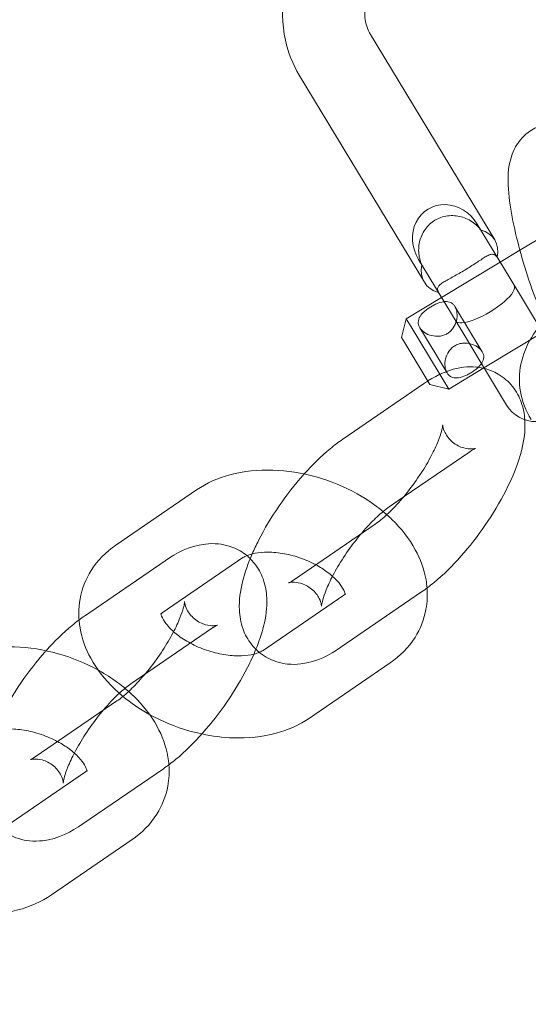
# Model space of a CAD drawing. Extents: x -4808 to 957, y -2885 to 1983.
# Drawn here: x -722 to -685, y -1581 to -1509 of the extents above; entities that cross this region are included whole.
import ezdxf

# ---------------------------------------------------------------- set-up
doc = ezdxf.new("R2010")
doc.units = 0
doc.header["$MEASUREMENT"] = 0

# ---------------------------------------------------------------- blocks, each defined once
blk = doc.blocks.new('A$C196d3f82')
at = {"color": 0, "linetype": 'Continuous', "lineweight": 0}
for p, q in [((814.224, -1058.264), (823.354, -1073.402)), ((809.087, -1061.363), (818.216, -1076.501)), ((825.192, -1074.158), (832.805, -1069.566)), ((825.227, -1077.475), (822.073, -1072.245)), ((823.751, -1075.027), (825.192, -1074.158)), ((820.945, -1080.057), (817.791, -1074.828)), ((819.469, -1077.609), (823.751, -1075.027)), ((819.469, -1077.609), (823.751, -1075.027)), ((816.9, -1079.159), (819.469, -1077.609)), ((825.227, -1077.475), (828.489, -1082.883)), ((822.442, -1081.571), (820.451, -1078.269)), ((816.56, -1080.531), (816.9, -1079.159)), ((816.9, -1079.159), (817.262, -1079.76)), ((817.262, -1079.76), (819.999, -1084.296)), ((819.873, -1083.121), (817.882, -1079.818)), ((816.802, -1080.932), (816.56, -1080.531)), ((820.945, -1080.057), (824.207, -1085.466)), ((822.568, -1082.747), (826.849, -1080.165)), ((822.568, -1082.747), (826.849, -1080.165)), ((818.626, -1083.957), (816.802, -1080.932)), ((819.999, -1084.296), (822.568, -1082.747)), ((812.255, -1087.966), (818.144, -1083.929)), ((818.626, -1083.957), (819.999, -1084.296)), ((816.675, -1092.21), (821.536, -1088.878)), ((801.585, -1091.667), (795.695, -1095.704)), ((815.647, -1092.915), (816.675, -1092.21)), ((814.624, -1094.175), (808.735, -1098.211)), ((793.409, -1100.883), (799.298, -1096.846)), ((804.977, -1096.616), (799.087, -1100.653)), ((818.017, -1099.124), (812.127, -1103.161)), ((806.448, -1103.391), (812.338, -1099.354)), ((796.801, -1105.832), (802.69, -1101.795)), ((809.84, -1108.34), (815.73, -1104.303)), ((795.778, -1107.092), (789.889, -1111.129)), ((799.17, -1112.041), (793.281, -1116.078)), ((787.602, -1116.308), (793.492, -1112.271)), ((790.994, -1121.257), (796.884, -1117.22))]:
    blk.add_line(p, q, dxfattribs=at)
for centre, radius, start, end in [((804.851, -1150.925), 100, 87.279, 167.48406), ((826.348, -1084.175), 2.5, 211.09507, 31.09507)]:
    blk.add_arc(centre, radius, start, end, dxfattribs=at)
for centre, major_axis, ratio, start_param, end_param in [((819.932, -1073.537), (1.44, -2.388), 0.896575, 1.570796, 4.712389), ((820.297, -1074.141), (1.826, -3.028), 0.707107, 1.570796, 1.636566), ((821.274, -1075.761), (-1.826, 3.028), 0.707107, -1.636566, -1.570796), ((820.297, -1074.141), (1.826, -3.028), 0.707107, -1.636566, -1.570796), ((821.274, -1075.761), (-1.826, 3.028), 0.707107, 1.570796, 1.636566)]:
    blk.add_ellipse(centre, major_axis=major_axis, ratio=ratio, start_param=start_param, end_param=end_param, dxfattribs=at)
at = {"color": 0, "linetype": 'Continuous', "lineweight": 0, "extrusion": (0, 0, -1)}
for centre, major_axis, ratio, start_param, end_param in [((820.785, -1074.951), (2.569, 1.549), 0.707107, -0.588937, -0.585686), ((820.785, -1074.951), (2.569, 1.549), 0.707107, -0.585686, 0.585686), ((820.785, -1074.951), (-2.569, -1.549), 0.707107, -2.555907, -2.552656), ((820.785, -1074.951), (-2.569, -1.549), 0.707107, -0.585686, 0.585686), ((820.785, -1074.951), (2.569, 1.549), 0.707107, -2.555907, -2.552656), ((822.635, -1078.017), (2.141, 1.291), 0.298858, 0, 3.141593), ((820.785, -1074.951), (-2.569, -1.549), 0.707107, -0.588937, -0.585686)]:
    blk.add_ellipse(centre, major_axis=major_axis, ratio=ratio, start_param=start_param, end_param=end_param, dxfattribs=at)
at = {"color": 0, "linetype": 'Continuous', "lineweight": 0}
for points, knots in [([(812.17, -1047.831), (812.109, -1047.889), (812.049, -1047.948), (810.964, -1049.023), (810.084, -1050.159), (808.732, -1052.574), (808.253, -1053.851), (807.812, -1056.376), (807.816, -1057.62), (808.272, -1059.711), (808.612, -1060.577), (809.087, -1061.363)], [5.425905, 5.425905, 5.425905, 5.425905, 5.446148, 5.446148, 5.793729, 5.793729, 6.135044, 6.135044, 6.45018, 6.45018, 6.686301, 6.686301, 6.686301, 6.686301]), ([(817.136, -1051.451), (817.02, -1051.543), (816.907, -1051.636), (816.214, -1052.23), (815.7, -1052.775), (814.862, -1053.882), (814.536, -1054.443), (814.077, -1055.512), (813.946, -1056.019), (813.841, -1056.954), (813.883, -1057.366), (814.042, -1057.913), (814.123, -1058.095), (814.224, -1058.264)], [5.294458, 5.294458, 5.294458, 5.294458, 5.347954, 5.347954, 5.629315, 5.629315, 5.908354, 5.908354, 6.189892, 6.189892, 6.500471, 6.500471, 6.686301, 6.686301, 6.686301, 6.686301]), ([(828.288, -1081.787), (827.748, -1080.939), (827.258, -1079.94), (826.456, -1078.028), (826.142, -1077.19), (825.577, -1075.51), (825.325, -1074.669), (824.892, -1073.021), (824.712, -1072.214), (824.436, -1070.633), (824.345, -1069.878), (824.329, -1068.581), (824.335, -1068.046), (824.641, -1067.095), (824.732, -1066.865), (825.06, -1066.277), (825.342, -1065.888), (826.092, -1065.32), (826.466, -1065.124), (827.223, -1064.907), (827.595, -1064.871), (828.305, -1064.906), (828.632, -1064.986), (829.26, -1065.211), (829.528, -1065.367), (830.097, -1065.758), (830.337, -1065.992), (830.878, -1066.581), (831.133, -1066.94), (831.381, -1067.329)], [0, 0, 0, 0, 0.518799, 0.518799, 0.876711, 0.876711, 1.222062, 1.222062, 1.572427, 1.572427, 1.95601, 1.95601, 2.250098, 2.250098, 2.333304, 2.333304, 2.442862, 2.442862, 2.515632, 2.515632, 2.581584, 2.581584, 2.655535, 2.655535, 2.752035, 2.752035, 2.903764, 2.903764, 3.141593, 3.141593, 3.141593, 3.141593]), ([(822.313, -1072.654), (822.267, -1072.589), (822.213, -1072.522), (822.053, -1072.35), (821.935, -1072.244), (821.672, -1072.051), (821.525, -1071.963), (821.218, -1071.815), (821.057, -1071.757), (820.744, -1071.674), (820.582, -1071.645), (820.25, -1071.621), (820.081, -1071.625), (819.748, -1071.668), (819.583, -1071.706), (819.27, -1071.815), (819.122, -1071.886), (818.85, -1072.05), (818.719, -1072.148), (818.476, -1072.374), (818.365, -1072.501), (818.172, -1072.776), (818.089, -1072.924), (817.956, -1073.229), (817.905, -1073.386), (817.833, -1073.701), (817.81, -1073.871), (817.797, -1074.211), (817.806, -1074.382), (817.854, -1074.705), (817.893, -1074.859), (817.971, -1075.081), (818.005, -1075.159), (818.041, -1075.231)], [3.038585, 3.038585, 3.038585, 3.038585, 3.348183, 3.348183, 3.842617, 3.842617, 4.337051, 4.337051, 4.831485, 4.831485, 5.307384, 5.307384, 5.783282, 5.783282, 6.259181, 6.259181, 6.73508, 6.73508, 7.210978, 7.210978, 7.686877, 7.686877, 8.162775, 8.162775, 8.638674, 8.638674, 9.133108, 9.133108, 9.627542, 9.627542, 10.121977, 10.121977, 10.431575, 10.431575, 10.431575, 10.431575]), ([(819.258, -1077.249), (819.229, -1077.189), (819.208, -1077.131), (819.179, -1076.992), (819.187, -1076.916), (819.251, -1076.778), (819.307, -1076.716), (819.453, -1076.594), (819.542, -1076.535), (819.735, -1076.418), (819.843, -1076.357), (820.081, -1076.225), (820.21, -1076.155), (820.479, -1076.006), (820.619, -1075.927), (820.9, -1075.766), (821.041, -1075.683), (821.313, -1075.519), (821.452, -1075.433), (821.726, -1075.26), (821.861, -1075.172), (822.119, -1075.004), (822.241, -1074.922), (822.469, -1074.774), (822.573, -1074.706), (822.766, -1074.591), (822.86, -1074.539), (823.036, -1074.467), (823.117, -1074.447), (823.268, -1074.454), (823.34, -1074.483), (823.449, -1074.573), (823.49, -1074.618), (823.53, -1074.672)], [3.038585, 3.038585, 3.038585, 3.038585, 3.348183, 3.348183, 3.842617, 3.842617, 4.337051, 4.337051, 4.831485, 4.831485, 5.307384, 5.307384, 5.783282, 5.783282, 6.259181, 6.259181, 6.73508, 6.73508, 7.210978, 7.210978, 7.686877, 7.686877, 8.162775, 8.162775, 8.638674, 8.638674, 9.133108, 9.133108, 9.627542, 9.627542, 10.121977, 10.121977, 10.431575, 10.431575, 10.431575, 10.431575]), ([(826.017, -1086.521), (825.629, -1085.913), (825.349, -1085.208), (825.118, -1083.811), (825.137, -1083.13), (825.409, -1081.789), (825.679, -1081.138), (826.461, -1079.827), (827.014, -1079.199), (828.391, -1077.992), (829.253, -1077.448), (831.136, -1076.55), (832.164, -1076.204), (833.482, -1075.913), (833.745, -1075.863), (834.009, -1075.819)], [2.904948, 2.904948, 2.904948, 2.904948, 3.147013, 3.147013, 3.365189, 3.365189, 3.604766, 3.604766, 3.903715, 3.903715, 4.26509, 4.26509, 4.636909, 4.636909, 4.728818, 4.728818, 4.728818, 4.728818]), ([(818.706, -1078.281), (818.624, -1078.33), (818.541, -1078.384), (818.382, -1078.499), (818.305, -1078.559), (818.095, -1078.744), (817.98, -1078.875), (817.826, -1079.128), (817.776, -1079.269), (817.768, -1079.48), (817.776, -1079.55), (817.814, -1079.688), (817.844, -1079.755), (817.92, -1079.881), (817.968, -1079.943), (818.085, -1080.062), (818.153, -1080.118), (818.38, -1080.27), (818.561, -1080.348), (818.923, -1080.439), (819.129, -1080.459), (819.431, -1080.425), (819.531, -1080.403), (819.72, -1080.34), (819.811, -1080.298), (819.975, -1080.199), (820.054, -1080.139), (820.199, -1080), (820.265, -1079.922), (820.435, -1079.671), (820.514, -1079.479), (820.602, -1079.117), (820.618, -1078.92), (820.589, -1078.649), (820.572, -1078.562), (820.521, -1078.404), (820.489, -1078.332), (820.413, -1078.206), (820.367, -1078.148), (820.263, -1078.051), (820.204, -1078.011), (820.014, -1077.919), (819.867, -1077.897), (819.571, -1077.915), (819.401, -1077.956), (819.139, -1078.056), (819.05, -1078.096), (818.875, -1078.183), (818.788, -1078.231), (818.706, -1078.281)], [0, 0, 0, 0, 0.288686, 0.288686, 0.577373, 0.577373, 1.154746, 1.154746, 1.730544, 1.730544, 2.018444, 2.018444, 2.306343, 2.306343, 2.594243, 2.594243, 2.882142, 2.882142, 3.457941, 3.457941, 4.035314, 4.035314, 4.324, 4.324, 4.612687, 4.612687, 4.901373, 4.901373, 5.190059, 5.190059, 5.767432, 5.767432, 6.343231, 6.343231, 6.631131, 6.631131, 6.91903, 6.91903, 7.206929, 7.206929, 7.494829, 7.494829, 8.070628, 8.070628, 8.648, 8.648, 8.936687, 8.936687, 9.225373, 9.225373, 9.225373, 9.225373]), ([(822.385, -1082.444), (822.31, -1082.553), (822.208, -1082.663), (822.019, -1082.83), (821.942, -1082.89), (821.783, -1083.005), (821.7, -1083.059), (821.536, -1083.158), (821.449, -1083.206), (821.274, -1083.294), (821.185, -1083.333), (820.923, -1083.433), (820.753, -1083.474), (820.457, -1083.492), (820.31, -1083.47), (820.12, -1083.379), (820.061, -1083.338), (819.957, -1083.241), (819.911, -1083.183), (819.835, -1083.058), (819.803, -1082.985), (819.753, -1082.827), (819.735, -1082.74), (819.706, -1082.469), (819.722, -1082.272), (819.81, -1081.91), (819.889, -1081.718), (820.059, -1081.467), (820.125, -1081.389), (820.27, -1081.251), (820.349, -1081.19), (820.431, -1081.141)], [3.543543, 3.543543, 3.543543, 3.543543, 4.035314, 4.035314, 4.324, 4.324, 4.612687, 4.612687, 4.901373, 4.901373, 5.190059, 5.190059, 5.767432, 5.767432, 6.343231, 6.343231, 6.631131, 6.631131, 6.91903, 6.91903, 7.206929, 7.206929, 7.494829, 7.494829, 8.070628, 8.070628, 8.648, 8.648, 8.936687, 8.936687, 9.225373, 9.225373, 9.225373, 9.225373]), ([(820.431, -1081.141), (820.513, -1081.091), (820.604, -1081.049), (820.793, -1080.986), (820.893, -1080.964), (821.165, -1080.934), (821.34, -1080.945), (821.5, -1080.977)], [0, 0, 0, 0, 0.288686, 0.288686, 0.577373, 0.577373, 1.069144, 1.069144, 1.069144, 1.069144]), ([(821.5, -1080.977), (821.528, -1080.983), (821.555, -1080.989), (821.763, -1081.041), (821.944, -1081.119), (822.171, -1081.271), (822.239, -1081.327), (822.356, -1081.446), (822.404, -1081.508), (822.48, -1081.634), (822.51, -1081.701), (822.548, -1081.839), (822.556, -1081.909), (822.548, -1082.121), (822.498, -1082.261), (822.41, -1082.406), (822.398, -1082.425), (822.385, -1082.444)], [1.069144, 1.069144, 1.069144, 1.069144, 1.154746, 1.154746, 1.730544, 1.730544, 2.018444, 2.018444, 2.306343, 2.306343, 2.594243, 2.594243, 2.882142, 2.882142, 3.457941, 3.457941, 3.543543, 3.543543, 3.543543, 3.543543]), ([(818.477, -1083.71), (819.227, -1083.238), (820.009, -1082.837), (821.375, -1082.673), (821.694, -1082.663), (822.192, -1082.713), (822.354, -1082.739), (822.519, -1082.776)], [3.1992711, 3.1992711, 3.1992711, 3.1992711, 3.5848082, 3.5848082, 3.6905257, 3.6905257, 3.7395084, 3.7395084, 3.7395084, 3.7395084]), ([(822.596, -1082.794), (822.935, -1082.878), (823.283, -1083.015), (824.01, -1083.441), (824.371, -1083.758), (824.945, -1084.475), (825.15, -1084.872), (825.453, -1085.709), (825.524, -1086.141), (825.551, -1086.544)], [3.7470991, 3.7470991, 3.7470991, 3.7470991, 3.8470355, 3.8470355, 3.9697728, 3.9697728, 4.1000752, 4.1000752, 4.2590401, 4.2590401, 4.2590401, 4.2590401]), ([(819.563, -1086.916), (819.563, -1086.916), (819.562, -1086.953), (819.54, -1087.103), (819.514, -1087.233), (819.415, -1087.591), (819.332, -1087.836), (819.093, -1088.431), (818.925, -1088.793), (818.505, -1089.594), (818.244, -1090.037), (817.658, -1090.937), (817.329, -1091.395), (816.649, -1092.254), (816.299, -1092.655), (815.638, -1093.34), (815.325, -1093.628), (814.894, -1093.981), (814.749, -1094.089), (814.624, -1094.175)], [4.318265, 4.318265, 4.318265, 4.318265, 4.445936, 4.445936, 4.610271, 4.610271, 4.812633, 4.812633, 5.051878, 5.051878, 5.317013, 5.317013, 5.594438, 5.594438, 5.871501, 5.871501, 6.134464, 6.134464, 6.283185, 6.283185, 6.283185, 6.283185]), ([(825.551, -1086.544), (825.553, -1086.577), (825.555, -1086.611), (825.592, -1087.385), (825.489, -1088.048), (825.08, -1089.713), (824.675, -1090.714), (823.725, -1092.582), (823.212, -1093.436), (822.102, -1095.049), (821.51, -1095.809), (820.26, -1097.222), (819.602, -1097.872), (818.628, -1098.681), (818.326, -1098.912), (818.017, -1099.124)], [4.25904, 4.25904, 4.25904, 4.25904, 4.272231, 4.272231, 4.567553, 4.567553, 5.017628, 5.017628, 5.393972, 5.393972, 5.753543, 5.753543, 6.120884, 6.120884, 6.283185, 6.283185, 6.283185, 6.283185]), ([(821.536, -1088.878), (821.707, -1088.761), (821.843, -1088.686), (821.967, -1088.628), (821.982, -1088.628), (821.894, -1088.651), (821.809, -1088.67), (821.528, -1088.68), (821.33, -1088.668), (820.833, -1088.53), (820.529, -1088.381), (820.027, -1087.966), (819.841, -1087.708), (819.635, -1087.303), (819.596, -1087.149), (819.562, -1086.964), (819.563, -1086.921), (819.563, -1086.916), (819.563, -1086.916), (819.563, -1086.916)], [3.141593, 3.141593, 3.141593, 3.141593, 3.34441, 3.34441, 3.500412, 3.500412, 3.62942, 3.62942, 3.757373, 3.757373, 3.900204, 3.900204, 4.047202, 4.047202, 4.184152, 4.184152, 4.309603, 4.309603, 4.318265, 4.318265, 4.318265, 4.318265]), ([(809.449, -1090.504), (810.06, -1089.82), (810.694, -1089.197), (811.643, -1088.409), (811.945, -1088.178), (812.255, -1087.966)], [2.6253468, 2.6253468, 2.6253468, 2.6253468, 2.9792916, 2.9792916, 3.1415927, 3.1415927, 3.1415927, 3.1415927]), ([(815.479, -1093.478), (814.824, -1092.898), (814.095, -1092.389), (812.377, -1091.43), (811.365, -1091.014), (809.283, -1090.427), (808.214, -1090.255), (806.089, -1090.187), (805.033, -1090.291), (803.164, -1090.796), (802.334, -1091.153), (801.585, -1091.667)], [7.477077, 7.477077, 7.477077, 7.477077, 7.780139, 7.780139, 8.145508, 8.145508, 8.509935, 8.509935, 8.87574, 8.87574, 9.188149, 9.188149, 9.188149, 9.188149]), ([(805.65, -1096.34), (805.792, -1096.014), (805.947, -1095.686), (806.546, -1094.508), (807.059, -1093.654), (808.169, -1092.041), (808.761, -1091.281), (809.403, -1090.556), (809.426, -1090.53), (809.449, -1090.504)], [1.7308993, 1.7308993, 1.7308993, 1.7308993, 1.8760355, 1.8760355, 2.2523789, 2.2523789, 2.61195, 2.61195, 2.6253468, 2.6253468, 2.6253468, 2.6253468]), ([(808.308, -1098.458), (808.308, -1098.458), (808.317, -1098.455), (808.377, -1098.439), (808.462, -1098.419), (808.743, -1098.41), (808.941, -1098.421), (809.438, -1098.559), (809.742, -1098.708), (810.244, -1099.124), (810.43, -1099.381), (810.636, -1099.787), (810.675, -1099.941), (810.709, -1100.126), (810.708, -1100.168), (810.708, -1100.179), (810.709, -1100.141), (810.731, -1099.987), (810.757, -1099.857), (810.856, -1099.499), (810.939, -1099.254), (811.178, -1098.659), (811.346, -1098.297), (811.767, -1097.496), (812.027, -1097.053), (812.613, -1096.153), (812.942, -1095.695), (813.622, -1094.836), (813.972, -1094.435), (814.629, -1093.755), (814.936, -1093.471), (815.209, -1093.246)], [0.294115, 0.294115, 0.294115, 0.294115, 0.358819, 0.358819, 0.487828, 0.487828, 0.61578, 0.61578, 0.758611, 0.758611, 0.905609, 0.905609, 1.042559, 1.042559, 1.16801, 1.16801, 1.304343, 1.304343, 1.468679, 1.468679, 1.67104, 1.67104, 1.910286, 1.910286, 2.175421, 2.175421, 2.452845, 2.452845, 2.729908, 2.729908, 2.98892, 2.98892, 2.98892, 2.98892]), ([(815.209, -1093.246), (815.213, -1093.243), (815.217, -1093.24), (815.378, -1093.108), (815.522, -1093.001), (815.647, -1092.915)], [2.9889196, 2.9889196, 2.9889196, 2.9889196, 2.9928712, 2.9928712, 3.1415927, 3.1415927, 3.1415927, 3.1415927]), ([(818.414, -1098.839), (818.398, -1098.64), (818.374, -1098.443), (818.204, -1097.461), (817.927, -1096.717), (817.109, -1095.215), (816.526, -1094.479), (815.732, -1093.706), (815.607, -1093.591), (815.479, -1093.478)], [6.7538696, 6.7538696, 6.7538696, 6.7538696, 6.8206267, 6.8206267, 7.0915983, 7.0915983, 7.4180081, 7.4180081, 7.4770767, 7.4770767, 7.4770767, 7.4770767]), ([(799.298, -1096.846), (800.143, -1096.267), (801.002, -1095.773), (802.529, -1095.59), (802.848, -1095.58), (803.692, -1095.665), (804.252, -1095.824), (804.936, -1096.224), (805.102, -1096.34), (805.257, -1096.468)], [3.1415927, 3.1415927, 3.1415927, 3.1415927, 3.5848082, 3.5848082, 3.6905257, 3.6905257, 3.8470355, 3.8470355, 3.8999566, 3.8999566, 3.8999566, 3.8999566]), ([(795.695, -1095.704), (794.993, -1096.185), (794.362, -1096.81), (793.498, -1098.185), (793.222, -1098.892), (792.959, -1100.334), (792.965, -1101.064), (793.221, -1102.546), (793.498, -1103.289), (794.316, -1104.792), (794.899, -1105.528), (795.778, -1106.382), (795.993, -1106.575), (796.216, -1106.76)], [2.904964, 2.904964, 2.904964, 2.904964, 3.197694, 3.197694, 3.440483, 3.440483, 3.679034, 3.679034, 3.950006, 3.950006, 4.276415, 4.276415, 4.376512, 4.376512, 4.376512, 4.376512]), ([(812.127, -1103.161), (811.282, -1103.74), (810.423, -1104.234), (808.896, -1104.417), (808.578, -1104.427), (807.733, -1104.342), (807.173, -1104.183), (806.261, -1103.649), (805.9, -1103.331), (805.326, -1102.614), (805.121, -1102.218), (804.805, -1101.343), (804.736, -1100.878), (804.679, -1099.704), (804.782, -1099.042), (805.112, -1097.701), (805.353, -1097.025), (805.65, -1096.34)], [0, 0, 0, 0, 0.443216, 0.443216, 0.548933, 0.548933, 0.705443, 0.705443, 0.82818, 0.82818, 0.958483, 0.958483, 1.130638, 1.130638, 1.425961, 1.425961, 1.730899, 1.730899, 1.730899, 1.730899]), ([(810.296, -1097.141), (810.246, -1097.114), (810.194, -1097.087), (809.766, -1096.869), (809.36, -1096.702), (808.526, -1096.437), (808.099, -1096.34), (807.283, -1096.225), (806.895, -1096.205), (806.21, -1096.232), (805.911, -1096.276), (805.43, -1096.394), (805.245, -1096.467), (805.059, -1096.563), (805.013, -1096.591), (804.977, -1096.616)], [7.802425, 7.802425, 7.802425, 7.802425, 7.837918, 7.837918, 8.094072, 8.094072, 8.352756, 8.352756, 8.606834, 8.606834, 8.850563, 8.850563, 9.08423, 9.08423, 9.188149, 9.188149, 9.188149, 9.188149]), ([(805.503, -1096.69), (805.611, -1096.797), (805.712, -1096.908), (806.099, -1097.393), (806.304, -1097.789), (806.62, -1098.664), (806.69, -1099.129), (806.746, -1100.302), (806.643, -1100.965), (806.342, -1102.19), (806.152, -1102.75), (805.922, -1103.317)], [3.9292339, 3.9292339, 3.9292339, 3.9292339, 3.9697728, 3.9697728, 4.1000752, 4.1000752, 4.2722308, 4.2722308, 4.5675532, 4.5675532, 4.8204608, 4.8204608, 4.8204608, 4.8204608]), ([(812.338, -1099.354), (812.428, -1099.292), (812.454, -1099.254), (812.457, -1099.251), (812.444, -1099.379), (812.419, -1099.212), (812.379, -1099.061), (812.162, -1098.689), (812.024, -1098.498), (811.648, -1098.093), (811.41, -1097.878), (810.883, -1097.485), (810.601, -1097.305), (810.296, -1097.141)], [6.046556, 6.046556, 6.046556, 6.046556, 6.306308, 6.306308, 6.806039, 6.806039, 7.119768, 7.119768, 7.353691, 7.353691, 7.590381, 7.590381, 7.802425, 7.802425, 7.802425, 7.802425]), ([(808.735, -1098.211), (808.564, -1098.328), (808.428, -1098.403), (808.326, -1098.451), (808.308, -1098.458), (808.308, -1098.458)], [0, 0, 0, 0, 0.2028177, 0.2028177, 0.2941148, 0.2941148, 0.2941148, 0.2941148]), ([(815.73, -1104.303), (816.432, -1103.822), (817.063, -1103.197), (817.927, -1101.822), (818.203, -1101.115), (818.43, -1099.873), (818.453, -1099.35), (818.414, -1098.839)], [6.0465562, 6.0465562, 6.0465562, 6.0465562, 6.339287, 6.339287, 6.5820754, 6.5820754, 6.7538696, 6.7538696, 6.7538696, 6.7538696]), ([(800.717, -1099.833), (800.717, -1099.833), (800.716, -1099.871), (800.694, -1100.02), (800.668, -1100.15), (800.569, -1100.508), (800.486, -1100.753), (800.247, -1101.348), (800.079, -1101.71), (799.659, -1102.511), (799.398, -1102.954), (798.812, -1103.854), (798.483, -1104.312), (797.803, -1105.171), (797.453, -1105.572), (796.791, -1106.257), (796.479, -1106.545), (796.048, -1106.898), (795.903, -1107.006), (795.778, -1107.092)], [4.318265, 4.318265, 4.318265, 4.318265, 4.445936, 4.445936, 4.610271, 4.610271, 4.812633, 4.812633, 5.051878, 5.051878, 5.317013, 5.317013, 5.594438, 5.594438, 5.871501, 5.871501, 6.134464, 6.134464, 6.283185, 6.283185, 6.283185, 6.283185]), ([(802.69, -1101.795), (802.861, -1101.678), (802.997, -1101.604), (803.121, -1101.545), (803.136, -1101.545), (803.048, -1101.568), (802.963, -1101.588), (802.682, -1101.597), (802.484, -1101.585), (801.987, -1101.447), (801.683, -1101.298), (801.181, -1100.883), (800.995, -1100.626), (800.789, -1100.22), (800.75, -1100.066), (800.716, -1099.881), (800.717, -1099.839), (800.717, -1099.833), (800.717, -1099.833), (800.717, -1099.833)], [3.141593, 3.141593, 3.141593, 3.141593, 3.34441, 3.34441, 3.500412, 3.500412, 3.62942, 3.62942, 3.757373, 3.757373, 3.900204, 3.900204, 4.047202, 4.047202, 4.184152, 4.184152, 4.309603, 4.309603, 4.318265, 4.318265, 4.318265, 4.318265]), ([(799.087, -1100.653), (798.997, -1100.715), (798.971, -1100.752), (798.97, -1100.754), (798.97, -1100.754), (798.97, -1100.754)], [2.9049636, 2.9049636, 2.9049636, 2.9049636, 3.1647158, 3.1647158, 3.170392, 3.170392, 3.170392, 3.170392]), ([(790.603, -1103.421), (791.214, -1102.738), (791.847, -1102.114), (792.668, -1101.433), (792.839, -1101.298), (793.011, -1101.168)], [2.6253468, 2.6253468, 2.6253468, 2.6253468, 2.9792916, 2.9792916, 3.071477, 3.071477, 3.071477, 3.071477]), ([(798.996, -1100.726), (798.996, -1100.727), (798.996, -1100.729), (799.006, -1100.794), (799.046, -1100.945), (799.263, -1101.318), (799.401, -1101.508), (799.684, -1101.814), (799.792, -1101.92), (799.913, -1102.027)], [3.6573615, 3.6573615, 3.6573615, 3.6573615, 3.6644466, 3.6644466, 3.978175, 3.978175, 4.2120988, 4.2120988, 4.3323113, 4.3323113, 4.3323113, 4.3323113]), ([(799.913, -1102.027), (800.029, -1102.13), (800.156, -1102.234), (800.584, -1102.553), (800.92, -1102.761), (801.659, -1103.138), (802.066, -1103.305), (802.899, -1103.57), (803.326, -1103.667), (804.142, -1103.782), (804.53, -1103.801), (805.215, -1103.775), (805.514, -1103.731), (805.765, -1103.669), (805.77, -1103.668), (805.775, -1103.667)], [4.332311, 4.332311, 4.332311, 4.332311, 4.448789, 4.448789, 4.696325, 4.696325, 4.95248, 4.95248, 5.211164, 5.211164, 5.465241, 5.465241, 5.70897, 5.70897, 5.713966, 5.713966, 5.713966, 5.713966]), ([(794.413, -1104.84), (793.49, -1104.331), (792.498, -1103.925), (790.437, -1103.344), (789.367, -1103.172), (787.243, -1103.104), (786.187, -1103.208), (784.318, -1103.713), (783.488, -1104.071), (782.739, -1104.584)], [7.787485, 7.787485, 7.787485, 7.787485, 8.145508, 8.145508, 8.509935, 8.509935, 8.87574, 8.87574, 9.188149, 9.188149, 9.188149, 9.188149]), ([(786.804, -1109.257), (786.946, -1108.931), (787.101, -1108.603), (787.7, -1107.425), (788.213, -1106.571), (789.323, -1104.958), (789.915, -1104.198), (790.557, -1103.473), (790.58, -1103.447), (790.603, -1103.421)], [1.7308993, 1.7308993, 1.7308993, 1.7308993, 1.8760355, 1.8760355, 2.2523789, 2.2523789, 2.61195, 2.61195, 2.6253468, 2.6253468, 2.6253468, 2.6253468]), ([(805.922, -1103.317), (805.743, -1103.758), (805.538, -1104.203), (804.879, -1105.499), (804.366, -1106.353), (803.256, -1107.966), (802.664, -1108.726), (801.413, -1110.139), (800.756, -1110.789), (799.782, -1111.598), (799.48, -1111.829), (799.17, -1112.041)], [4.820461, 4.820461, 4.820461, 4.820461, 5.017628, 5.017628, 5.393972, 5.393972, 5.753543, 5.753543, 6.120884, 6.120884, 6.283185, 6.283185, 6.283185, 6.283185]), ([(806.168, -1103.539), (806.22, -1103.517), (806.267, -1103.495), (806.366, -1103.444), (806.412, -1103.415), (806.448, -1103.391)], [5.8678372, 5.8678372, 5.8678372, 5.8678372, 5.9426378, 5.9426378, 6.0465562, 6.0465562, 6.0465562, 6.0465562]), ([(799.568, -1111.756), (799.552, -1111.557), (799.528, -1111.36), (799.358, -1110.378), (799.081, -1109.635), (798.263, -1108.132), (797.68, -1107.396), (796.261, -1106.017), (795.401, -1105.391), (794.451, -1104.861), (794.432, -1104.851), (794.413, -1104.84)], [6.75387, 6.75387, 6.75387, 6.75387, 6.820627, 6.820627, 7.091598, 7.091598, 7.418008, 7.418008, 7.780139, 7.780139, 7.787485, 7.787485, 7.787485, 7.787485]), ([(789.462, -1111.375), (789.462, -1111.375), (789.471, -1111.372), (789.531, -1111.356), (789.616, -1111.336), (789.897, -1111.327), (790.095, -1111.338), (790.592, -1111.476), (790.896, -1111.625), (791.398, -1112.041), (791.584, -1112.298), (791.79, -1112.704), (791.829, -1112.858), (791.863, -1113.043), (791.862, -1113.085), (791.862, -1113.096), (791.863, -1113.058), (791.885, -1112.904), (791.911, -1112.774), (792.01, -1112.416), (792.093, -1112.171), (792.332, -1111.576), (792.5, -1111.214), (792.92, -1110.413), (793.181, -1109.97), (793.767, -1109.07), (794.096, -1108.612), (794.776, -1107.753), (795.126, -1107.352), (795.787, -1106.667), (796.1, -1106.379), (796.531, -1106.026), (796.676, -1105.918), (796.801, -1105.832)], [6.5773, 6.5773, 6.5773, 6.5773, 6.642005, 6.642005, 6.771013, 6.771013, 6.898966, 6.898966, 7.041797, 7.041797, 7.188794, 7.188794, 7.325745, 7.325745, 7.451196, 7.451196, 7.587528, 7.587528, 7.751864, 7.751864, 7.954225, 7.954225, 8.193471, 8.193471, 8.458606, 8.458606, 8.73603, 8.73603, 9.013093, 9.013093, 9.276057, 9.276057, 9.424778, 9.424778, 9.424778, 9.424778]), ([(796.216, -1106.76), (796.799, -1107.245), (797.435, -1107.676), (799.048, -1108.577), (800.06, -1108.993), (801.391, -1109.368), (801.683, -1109.44), (801.976, -1109.503)], [4.3765116, 4.3765116, 4.3765116, 4.3765116, 4.6385464, 4.6385464, 5.0039155, 5.0039155, 5.1053004, 5.1053004, 5.1053004, 5.1053004]), ([(801.976, -1109.503), (802.736, -1109.665), (803.507, -1109.761), (805.336, -1109.82), (806.392, -1109.716), (808.261, -1109.211), (809.091, -1108.853), (809.84, -1108.34)], [5.1053004, 5.1053004, 5.1053004, 5.1053004, 5.3683425, 5.3683425, 5.7341477, 5.7341477, 6.0465562, 6.0465562, 6.0465562, 6.0465562]), ([(793.281, -1116.078), (792.436, -1116.657), (791.577, -1117.151), (790.05, -1117.334), (789.731, -1117.344), (788.887, -1117.259), (788.327, -1117.1), (787.415, -1116.566), (787.054, -1116.249), (786.48, -1115.531), (786.275, -1115.135), (785.959, -1114.26), (785.889, -1113.795), (785.833, -1112.621), (785.936, -1111.959), (786.266, -1110.618), (786.506, -1109.942), (786.804, -1109.257)], [0, 0, 0, 0, 0.443216, 0.443216, 0.548933, 0.548933, 0.705443, 0.705443, 0.82818, 0.82818, 0.958483, 0.958483, 1.130638, 1.130638, 1.425961, 1.425961, 1.730899, 1.730899, 1.730899, 1.730899]), ([(791.45, -1110.058), (791.399, -1110.031), (791.348, -1110.004), (790.92, -1109.786), (790.513, -1109.619), (789.68, -1109.354), (789.253, -1109.257), (788.437, -1109.142), (788.049, -1109.122), (787.364, -1109.149), (787.065, -1109.193), (786.584, -1109.311), (786.399, -1109.384), (786.213, -1109.48), (786.167, -1109.508), (786.131, -1109.533)], [7.802425, 7.802425, 7.802425, 7.802425, 7.837918, 7.837918, 8.094072, 8.094072, 8.352756, 8.352756, 8.606834, 8.606834, 8.850563, 8.850563, 9.08423, 9.08423, 9.188149, 9.188149, 9.188149, 9.188149]), ([(793.492, -1112.271), (793.582, -1112.209), (793.608, -1112.172), (793.611, -1112.168), (793.598, -1112.296), (793.573, -1112.13), (793.533, -1111.979), (793.316, -1111.606), (793.178, -1111.415), (792.802, -1111.01), (792.564, -1110.795), (792.036, -1110.402), (791.755, -1110.222), (791.45, -1110.058)], [6.046556, 6.046556, 6.046556, 6.046556, 6.306308, 6.306308, 6.806039, 6.806039, 7.119768, 7.119768, 7.353691, 7.353691, 7.590381, 7.590381, 7.802425, 7.802425, 7.802425, 7.802425]), ([(789.889, -1111.129), (789.718, -1111.245), (789.582, -1111.32), (789.48, -1111.368), (789.462, -1111.375), (789.462, -1111.375)], [6.2831853, 6.2831853, 6.2831853, 6.2831853, 6.486003, 6.486003, 6.5773001, 6.5773001, 6.5773001, 6.5773001]), ([(796.884, -1117.22), (797.586, -1116.739), (798.217, -1116.114), (799.081, -1114.739), (799.357, -1114.032), (799.584, -1112.79), (799.607, -1112.267), (799.568, -1111.756)], [6.0465562, 6.0465562, 6.0465562, 6.0465562, 6.339287, 6.339287, 6.5820754, 6.5820754, 6.7538696, 6.7538696, 6.7538696, 6.7538696]), ([(783.13, -1122.42), (783.89, -1122.582), (784.66, -1122.678), (786.49, -1122.737), (787.546, -1122.633), (789.415, -1122.128), (790.245, -1121.771), (790.994, -1121.257)], [5.1053004, 5.1053004, 5.1053004, 5.1053004, 5.3683425, 5.3683425, 5.7341477, 5.7341477, 6.0465562, 6.0465562, 6.0465562, 6.0465562])]:
    blk.add_open_spline(points, degree=3, knots=knots, dxfattribs=at)
for points in [[(822.519, -1082.776), (822.545, -1082.782), (822.571, -1082.788), (822.596, -1082.794)], [(818.144, -1083.929), (818.254, -1083.854), (818.365, -1083.781), (818.477, -1083.71)], [(805.257, -1096.468), (805.343, -1096.539), (805.425, -1096.613), (805.503, -1096.69)], [(798.97, -1100.754), (798.97, -1100.754), (798.982, -1100.632), (798.996, -1100.726)], [(793.011, -1101.168), (793.143, -1101.07), (793.275, -1100.975), (793.409, -1100.883)], [(805.775, -1103.667), (805.928, -1103.629), (806.06, -1103.584), (806.168, -1103.539)]]:
    blk.add_open_spline(points, degree=3, dxfattribs=at)

msp = doc.modelspace()

# ---------------------------------------------------------------- block references
msp.add_blockref('A$C196d3f82', (-1511.015, -451.564))

doc.saveas('drawing.dxf')
